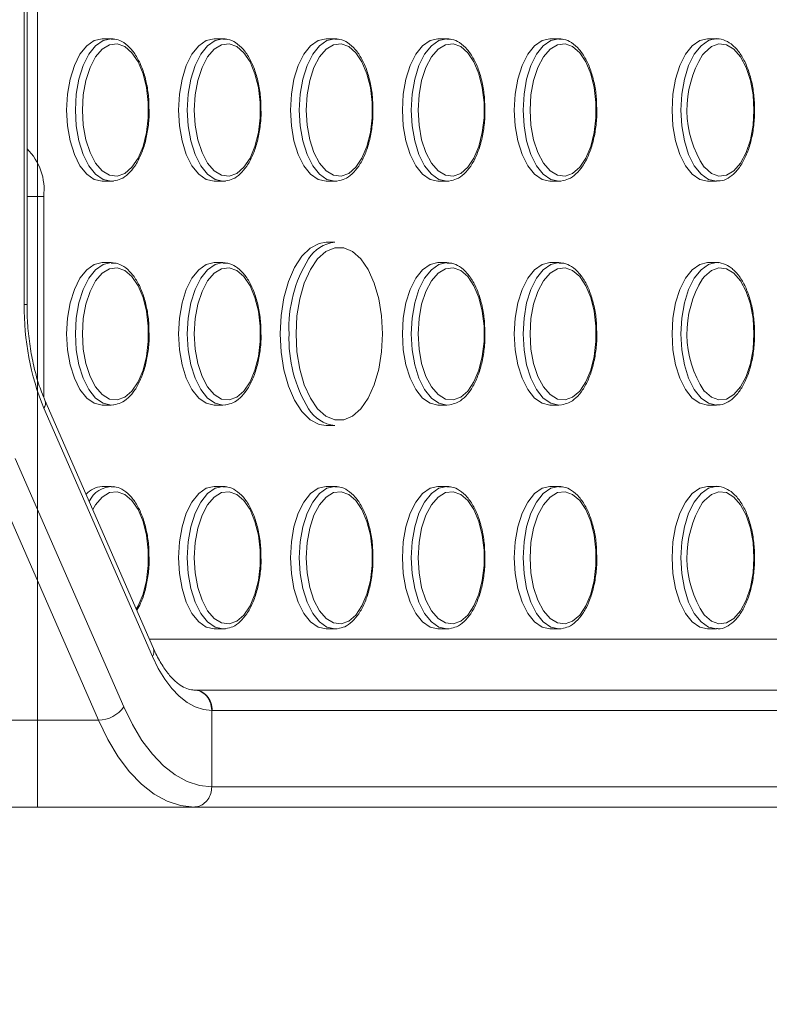
# Model space of a CAD drawing. Units: millimetres. Extents: x -16 to 437, y 0 to 724.
# Drawn here: x 73 to 80, y 51 to 61 of the extents above; entities that cross this region are included whole.
import ezdxf

# ---------------------------------------------------------------- set-up
doc = ezdxf.new("R2010")
doc.units = ezdxf.units.MM
doc.linetypes.add('CENTERX2', pattern=[20.32, 12.7, -2.54, 2.54, -2.54])
doc.layers.add('标注层', color=7, linetype='Continuous')
doc.styles.add('SLDTEXTSTYLE0', font='TXT', dxfattribs={"width": 0.75})
doc.dimstyles.new('SLDDIMSTYLE2', dxfattribs={"dimtxt": 3.5, "dimasz": 3.302, "dimexe": 0, "dimexo": 0.0625, "dimgap": 0.875, "dimtad": 2, "dimdec": 0, "dimlfac": 10, "dimrnd": 1e-09, "dimzin": 12, "dimdsep": 46, "dimtxsty": 'SLDTEXTSTYLE0', "dimsah": 1, "dimcen": 0.09, "dimadec": 0, "dimazin": 3, "dimtfac": 1, "dimtdec": 0, "dimtofl": 0, "dimtmove": 0, "dimatfit": 3, "dimfxl": 1, "dimfrac": 2, "dimtolj": 1, "dimtzin": 12, "dimarcsym": 0})

# ---------------------------------------------------------------- blocks, each defined once
blk = doc.blocks.new('_D_13')
at = {"layer": '标注层', "transparency": 16777216}
for p, q in [((219.4569, 74.1202), (219.4569, 18.4241)), ((66.0687, 54.6872), (66.0687, 18.4241)), ((219.4569, 19.4241), (66.0687, 19.4241))]:
    blk.add_line(p, q, dxfattribs=at)
for points in [[(66.0687, 19.4241), (69.3707, 18.9161), (69.3707, 19.9321)], [(219.4569, 19.4241), (216.1549, 19.9321), (216.1549, 18.9161)]]:
    blk.add_solid(points, dxfattribs=at)
at = {"layer": '标注层', "transparency": 16777216, "insert": (130.5676, 23.9358, 0.01), "char_height": 3.5, "attachment_point": 1, "style": 'SLDTEXTSTYLE0'}
blk.add_mtext('1534', dxfattribs=at)

msp = doc.modelspace()

# ---------------------------------------------------------------- linework, layer by layer
at = {"color": 7, "linetype": 'Continuous', "lineweight": 15}
for p, q in [((72.596247, 58.05472), (72.596247, 64.176044)), ((72.623039, 58.05472), (72.623039, 64.176044)), ((73.44817, 60.665383), (73.361565, 60.665383)), ((74.548168, 60.665383), (74.461568, 60.665383)), ((75.648166, 60.665383), (75.561566, 60.665383)), ((76.748169, 60.665383), (76.661564, 60.665383)), ((77.848167, 60.665383), (77.761567, 60.665383)), ((79.398168, 60.665383), (79.311568, 60.665383)), ((79.374278, 60.66375), (79.398168, 60.665383)), ((73.361565, 59.265381), (73.44817, 59.265381)), ((73.47206, 59.267014), (73.44817, 59.265381)), ((74.461568, 59.265381), (74.548168, 59.265381)), ((74.572063, 59.267014), (74.548168, 59.265381)), ((75.561566, 59.265381), (75.648166, 59.265381)), ((75.672061, 59.267014), (75.648166, 59.265381)), ((76.661564, 59.265381), (76.748169, 59.265381)), ((76.772059, 59.267014), (76.748169, 59.265381)), ((77.761567, 59.265381), (77.848167, 59.265381)), ((77.872063, 59.267014), (77.848167, 59.265381)), ((79.311568, 59.265381), (79.398168, 59.265381)), ((72.786564, 57.142467), (72.786564, 59.115382)), ((75.648166, 58.665382), (75.561566, 58.665382)), ((73.44817, 58.465383), (73.361565, 58.465383)), ((74.548168, 58.465383), (74.461568, 58.465383)), ((76.748169, 58.465383), (76.661564, 58.465383)), ((77.848167, 58.465383), (77.761567, 58.465383)), ((79.398168, 58.465383), (79.311568, 58.465383)), ((79.374278, 58.46375), (79.398168, 58.465383)), ((73.865236, 54.674864), (72.798026, 57.114202)), ((73.85521, 54.5947), (72.787995, 57.034038)), ((73.361565, 57.065381), (73.44817, 57.065381)), ((73.47206, 57.067015), (73.44817, 57.065381)), ((74.461568, 57.065381), (74.548168, 57.065381)), ((74.572063, 57.067015), (74.548168, 57.065381)), ((76.661564, 57.065381), (76.748169, 57.065381)), ((76.772059, 57.067015), (76.748169, 57.065381)), ((77.761567, 57.065381), (77.848167, 57.065381)), ((77.872063, 57.067015), (77.848167, 57.065381)), ((79.311568, 57.065381), (79.398168, 57.065381)), ((75.561566, 56.865382), (75.648166, 56.865382)), ((72.505779, 56.540159), (73.572994, 54.100822)), ((73.324526, 53.969121), (72.257317, 56.408458)), ((73.44817, 56.265383), (73.361565, 56.265383)), ((74.548168, 56.265383), (74.461568, 56.265383)), ((75.648166, 56.265383), (75.561566, 56.265383)), ((76.748169, 56.265383), (76.661564, 56.265383)), ((77.848167, 56.265383), (77.761567, 56.265383)), ((79.398168, 56.265383), (79.311568, 56.265383)), ((79.374278, 56.26375), (79.398168, 56.265383)), ((74.461568, 54.865381), (74.548168, 54.865381)), ((74.572063, 54.867015), (74.548168, 54.865381)), ((75.561566, 54.865381), (75.648166, 54.865381)), ((75.672061, 54.867015), (75.648166, 54.865381)), ((76.661564, 54.865381), (76.748169, 54.865381)), ((76.772059, 54.867015), (76.748169, 54.865381)), ((77.761567, 54.865381), (77.848167, 54.865381)), ((77.872063, 54.867015), (77.848167, 54.865381)), ((79.311568, 54.865381), (79.398168, 54.865381)), ((74.264956, 54.265382), (86.790413, 54.265382)), ((74.438454, 54.065404), (74.438454, 53.315382)), ((86.969144, 54.065383), (74.443687, 54.065383)), ((74.438454, 53.315382), (86.969144, 53.315382)), ((74.264956, 53.115382), (71.493966, 53.115382)), ((74.264956, 53.115382), (74.264754, 53.115382)), ((86.790413, 53.115382), (74.264956, 53.115382))]:
    msp.add_line(p, q, dxfattribs=at)
at = {"color": 8, "linetype": 'Continuous', "lineweight": 15}
for p, q in [((79.398168, 60.665383), (79.42049, 60.663957)), ((72.623039, 59.115382), (72.786564, 59.115382)), ((79.398168, 58.465383), (79.42049, 58.463957)), ((72.596247, 58.05472), (72.623039, 58.05472)), ((79.398168, 56.265383), (79.42049, 56.263957)), ((73.825634, 54.765383), (86.319018, 54.765383)), ((73.324526, 53.969121), (70.779509, 53.969121))]:
    msp.add_line(p, q, dxfattribs=at)
at = {"color": 7, "linetype": 'Continuous', "lineweight": 15, "flags": 128}
for points in [[(73.361565, 60.665383), (73.283685, 60.647832), (73.209704, 60.596061), (73.143346, 60.512664), (73.087926, 60.401824), (73.046226, 60.269101), (73.02034, 60.121146), (73.011566, 59.965383)], [(73.166467, 59.965383), (73.175228, 59.815482), (73.201037, 59.673663), (73.242504, 59.547571), (73.297394, 59.444002), (73.362745, 59.368542), (73.435033, 59.325257), (73.510368, 59.316482), (73.584683, 59.342689), (73.653967, 59.402466), (73.714496, 59.49259), (73.763002, 59.608202), (73.796869, 59.743069), (73.814274, 59.889922), (73.814274, 60.040842), (73.796869, 60.187695), (73.763002, 60.322564), (73.714496, 60.438174), (73.653967, 60.528298), (73.584683, 60.588075), (73.510368, 60.614282), (73.435033, 60.605507), (73.362745, 60.562222), (73.297394, 60.486762), (73.242504, 60.383193), (73.201037, 60.257101), (73.175228, 60.115282), (73.166467, 59.965383)], [(74.461568, 60.665383), (74.383683, 60.647832), (74.309708, 60.596061), (74.243344, 60.512664), (74.187923, 60.401824), (74.146224, 60.269101), (74.120344, 60.121146), (74.111564, 59.965383)], [(74.26647, 59.965383), (74.275232, 59.815482), (74.301041, 59.673663), (74.342508, 59.547571), (74.397392, 59.444002), (74.462742, 59.368542), (74.535031, 59.325257), (74.610365, 59.316482), (74.68468, 59.342689), (74.753971, 59.402466), (74.814499, 59.49259), (74.863006, 59.608202), (74.896867, 59.743069), (74.914271, 59.889922), (74.914271, 60.040842), (74.896867, 60.187695), (74.863006, 60.322564), (74.814499, 60.438174), (74.753971, 60.528298), (74.68468, 60.588075), (74.610365, 60.614282), (74.535031, 60.605507), (74.462742, 60.562222), (74.397392, 60.486762), (74.342508, 60.383193), (74.301041, 60.257101), (74.275232, 60.115282), (74.26647, 59.965383)], [(75.561566, 60.665383), (75.483681, 60.647832), (75.409705, 60.596061), (75.343341, 60.512664), (75.287927, 60.401824), (75.246228, 60.269101), (75.220341, 60.121146), (75.211568, 59.965383)], [(75.366468, 59.965383), (75.37523, 59.815482), (75.401039, 59.673663), (75.442506, 59.547571), (75.497396, 59.444002), (75.562746, 59.368542), (75.635035, 59.325257), (75.710369, 59.316482), (75.784678, 59.342689), (75.853969, 59.402466), (75.914497, 59.49259), (75.963003, 59.608202), (75.996871, 59.743069), (76.014269, 59.889922), (76.014269, 60.040842), (75.996871, 60.187695), (75.963003, 60.322564), (75.914497, 60.438174), (75.853969, 60.528298), (75.784678, 60.588075), (75.710369, 60.614282), (75.635035, 60.605507), (75.562746, 60.562222), (75.497396, 60.486762), (75.442506, 60.383193), (75.401039, 60.257101), (75.37523, 60.115282), (75.366468, 59.965383)], [(76.661564, 60.665383), (76.583684, 60.647832), (76.509709, 60.596061), (76.443345, 60.512664), (76.387925, 60.401824), (76.346225, 60.269101), (76.320339, 60.121146), (76.311565, 59.965383)], [(76.466472, 59.965383), (76.475228, 59.815482), (76.501037, 59.673663), (76.542503, 59.547571), (76.597393, 59.444002), (76.662744, 59.368542), (76.735032, 59.325257), (76.810367, 59.316482), (76.884682, 59.342689), (76.953972, 59.402466), (77.014501, 59.49259), (77.063001, 59.608202), (77.096868, 59.743069), (77.114273, 59.889922), (77.114273, 60.040842), (77.096868, 60.187695), (77.063001, 60.322564), (77.014501, 60.438174), (76.953972, 60.528298), (76.884682, 60.588075), (76.810367, 60.614282), (76.735032, 60.605507), (76.662744, 60.562222), (76.597393, 60.486762), (76.542503, 60.383193), (76.501037, 60.257101), (76.475228, 60.115282), (76.466472, 59.965383)], [(77.761567, 60.665383), (77.683682, 60.647832), (77.609707, 60.596061), (77.543343, 60.512664), (77.487923, 60.401824), (77.446229, 60.269101), (77.420343, 60.121146), (77.411563, 59.965383)], [(77.56647, 59.965383), (77.575231, 59.815482), (77.60104, 59.673663), (77.642507, 59.547571), (77.697391, 59.444002), (77.762742, 59.368542), (77.835036, 59.325257), (77.910365, 59.316482), (77.98468, 59.342689), (78.05397, 59.402466), (78.114498, 59.49259), (78.163005, 59.608202), (78.196872, 59.743069), (78.214271, 59.889922), (78.214271, 60.040842), (78.196872, 60.187695), (78.163005, 60.322564), (78.114498, 60.438174), (78.05397, 60.528298), (77.98468, 60.588075), (77.910365, 60.614282), (77.835036, 60.605507), (77.762742, 60.562222), (77.697391, 60.486762), (77.642507, 60.383193), (77.60104, 60.257101), (77.575231, 60.115282), (77.56647, 59.965383)], [(79.311568, 60.665383), (79.233683, 60.647832), (79.159708, 60.596061), (79.093344, 60.512664), (79.037923, 60.401824), (78.996224, 60.269101), (78.970344, 60.121146), (78.961564, 59.965383)], [(73.011566, 59.965383), (73.02034, 59.809618), (73.046226, 59.661663), (73.087926, 59.52894), (73.143346, 59.4181), (73.209704, 59.334705), (73.283685, 59.282932), (73.361565, 59.265381)], [(74.111564, 59.965383), (74.120344, 59.809618), (74.146224, 59.661663), (74.187923, 59.52894), (74.243344, 59.4181), (74.309708, 59.334705), (74.383683, 59.282932), (74.461568, 59.265381)], [(75.211568, 59.965383), (75.220341, 59.809618), (75.246228, 59.661663), (75.287927, 59.52894), (75.343341, 59.4181), (75.409705, 59.334705), (75.483681, 59.282932), (75.561566, 59.265381)], [(76.311565, 59.965383), (76.320339, 59.809618), (76.346225, 59.661663), (76.387925, 59.52894), (76.443345, 59.4181), (76.509709, 59.334705), (76.583684, 59.282932), (76.661564, 59.265381)], [(77.411563, 59.965383), (77.420343, 59.809618), (77.446229, 59.661663), (77.487923, 59.52894), (77.543343, 59.4181), (77.609707, 59.334705), (77.683682, 59.282932), (77.761567, 59.265381)], [(78.961564, 59.965383), (78.970344, 59.809618), (78.996224, 59.661663), (79.037923, 59.52894), (79.093344, 59.4181), (79.159708, 59.334705), (79.233683, 59.282932), (79.311568, 59.265381)], [(75.561566, 58.665382), (75.493426, 58.655003), (75.405277, 58.609359), (75.323529, 58.529163), (75.251532, 58.417696), (75.19222, 58.279523), (75.148035, 58.120302), (75.120778, 57.946551), (75.111563, 57.765383)], [(75.266469, 57.765383), (75.275756, 57.588656), (75.30321, 57.419656), (75.347639, 57.265765), (75.407089, 57.133709), (75.478972, 57.029261), (75.560135, 56.956984), (75.647045, 56.920038), (75.735892, 56.920038), (75.822801, 56.956984), (75.903971, 57.029261), (75.975848, 57.133709), (76.035304, 57.265765), (76.079727, 57.419656), (76.107181, 57.588656), (76.116467, 57.765383), (76.107181, 57.942108), (76.079727, 58.111108), (76.035304, 58.264999), (75.975848, 58.397055), (75.903971, 58.501503), (75.822801, 58.57378), (75.735892, 58.610726), (75.647045, 58.610726), (75.560135, 58.57378), (75.478972, 58.501503), (75.407089, 58.397055), (75.347639, 58.264999), (75.30321, 58.111108), (75.275756, 57.942108), (75.266469, 57.765383)], [(73.361565, 58.465383), (73.283685, 58.447832), (73.209704, 58.396061), (73.143346, 58.312664), (73.087926, 58.201824), (73.046226, 58.069101), (73.02034, 57.921146), (73.011566, 57.765383)], [(74.461568, 58.465383), (74.383683, 58.447832), (74.309708, 58.396061), (74.243344, 58.312664), (74.187923, 58.201824), (74.146224, 58.069101), (74.120344, 57.921146), (74.111564, 57.765383)], [(76.661564, 58.465383), (76.583684, 58.447832), (76.509709, 58.396061), (76.443345, 58.312664), (76.387925, 58.201824), (76.346225, 58.069101), (76.320339, 57.921146), (76.311565, 57.765383)], [(77.761567, 58.465383), (77.683682, 58.447832), (77.609707, 58.396061), (77.543343, 58.312664), (77.487923, 58.201824), (77.446229, 58.069101), (77.420343, 57.921146), (77.411563, 57.765383)], [(79.311568, 58.465383), (79.233683, 58.447832), (79.159708, 58.396061), (79.093344, 58.312664), (79.037923, 58.201824), (78.996224, 58.069101), (78.970344, 57.921146), (78.961564, 57.765383)], [(73.166467, 57.765383), (73.175228, 57.615482), (73.201037, 57.473663), (73.242504, 57.347571), (73.297394, 57.244002), (73.362745, 57.168542), (73.435033, 57.125257), (73.510368, 57.116482), (73.584683, 57.142689), (73.653967, 57.202466), (73.714496, 57.29259), (73.763002, 57.408202), (73.796869, 57.543069), (73.814274, 57.689922), (73.814274, 57.840842), (73.796869, 57.987695), (73.763002, 58.122564), (73.714496, 58.238174), (73.653967, 58.328298), (73.584683, 58.388075), (73.510368, 58.414282), (73.435033, 58.405507), (73.362745, 58.362222), (73.297394, 58.286762), (73.242504, 58.183193), (73.201037, 58.057101), (73.175228, 57.915282), (73.166467, 57.765383)], [(74.26647, 57.765383), (74.275232, 57.615482), (74.301041, 57.473663), (74.342508, 57.347571), (74.397392, 57.244002), (74.462742, 57.168542), (74.535031, 57.125257), (74.610365, 57.116482), (74.68468, 57.142689), (74.753971, 57.202466), (74.814499, 57.29259), (74.863006, 57.408202), (74.896867, 57.543069), (74.914271, 57.689922), (74.914271, 57.840842), (74.896867, 57.987695), (74.863006, 58.122564), (74.814499, 58.238174), (74.753971, 58.328298), (74.68468, 58.388075), (74.610365, 58.414282), (74.535031, 58.405507), (74.462742, 58.362222), (74.397392, 58.286762), (74.342508, 58.183193), (74.301041, 58.057101), (74.275232, 57.915282), (74.26647, 57.765383)], [(76.466472, 57.765383), (76.475228, 57.615482), (76.501037, 57.473663), (76.542503, 57.347571), (76.597393, 57.244002), (76.662744, 57.168542), (76.735032, 57.125257), (76.810367, 57.116482), (76.884682, 57.142689), (76.953972, 57.202466), (77.014501, 57.29259), (77.063001, 57.408202), (77.096868, 57.543069), (77.114273, 57.689922), (77.114273, 57.840842), (77.096868, 57.987695), (77.063001, 58.122564), (77.014501, 58.238174), (76.953972, 58.328298), (76.884682, 58.388075), (76.810367, 58.414282), (76.735032, 58.405507), (76.662744, 58.362222), (76.597393, 58.286762), (76.542503, 58.183193), (76.501037, 58.057101), (76.475228, 57.915282), (76.466472, 57.765383)], [(77.56647, 57.765383), (77.575231, 57.615482), (77.60104, 57.473663), (77.642507, 57.347571), (77.697391, 57.244002), (77.762742, 57.168542), (77.835036, 57.125257), (77.910365, 57.116482), (77.98468, 57.142689), (78.05397, 57.202466), (78.114498, 57.29259), (78.163005, 57.408202), (78.196872, 57.543069), (78.214271, 57.689922), (78.214271, 57.840842), (78.196872, 57.987695), (78.163005, 58.122564), (78.114498, 58.238174), (78.05397, 58.328298), (77.98468, 58.388075), (77.910365, 58.414282), (77.835036, 58.405507), (77.762742, 58.362222), (77.697391, 58.286762), (77.642507, 58.183193), (77.60104, 58.057101), (77.575231, 57.915282), (77.56647, 57.765383)], [(73.011566, 57.765383), (73.02034, 57.609618), (73.046226, 57.461663), (73.087926, 57.32894), (73.143346, 57.2181), (73.209704, 57.134705), (73.283685, 57.082932), (73.361565, 57.065381)], [(74.111564, 57.765383), (74.120344, 57.609618), (74.146224, 57.461663), (74.187923, 57.32894), (74.243344, 57.2181), (74.309708, 57.134705), (74.383683, 57.082932), (74.461568, 57.065381)], [(75.111563, 57.765383), (75.120778, 57.584213), (75.148035, 57.410462), (75.19222, 57.251241), (75.251532, 57.113068), (75.323529, 57.001603), (75.405277, 56.921405), (75.493426, 56.875761), (75.561566, 56.865382)], [(76.311565, 57.765383), (76.320339, 57.609618), (76.346225, 57.461663), (76.387925, 57.32894), (76.443345, 57.2181), (76.509709, 57.134705), (76.583684, 57.082932), (76.661564, 57.065381)], [(77.411563, 57.765383), (77.420343, 57.609618), (77.446229, 57.461663), (77.487923, 57.32894), (77.543343, 57.2181), (77.609707, 57.134705), (77.683682, 57.082932), (77.761567, 57.065381)], [(78.961564, 57.765383), (78.970344, 57.609618), (78.996224, 57.461663), (79.037923, 57.32894), (79.093344, 57.2181), (79.159708, 57.134705), (79.233683, 57.082932), (79.311568, 57.065381)], [(74.461568, 56.265383), (74.383683, 56.247832), (74.309708, 56.196061), (74.243344, 56.112664), (74.187923, 56.001824), (74.146224, 55.869101), (74.120344, 55.721146), (74.111564, 55.565383)], [(75.561566, 56.265383), (75.483681, 56.247832), (75.409705, 56.196061), (75.343341, 56.112664), (75.287927, 56.001824), (75.246228, 55.869101), (75.220341, 55.721146), (75.211568, 55.565383)], [(76.661564, 56.265383), (76.583684, 56.247832), (76.509709, 56.196061), (76.443345, 56.112664), (76.387925, 56.001824), (76.346225, 55.869101), (76.320339, 55.721146), (76.311565, 55.565383)], [(77.761567, 56.265383), (77.683682, 56.247832), (77.609707, 56.196061), (77.543343, 56.112664), (77.487923, 56.001824), (77.446229, 55.869101), (77.420343, 55.721146), (77.411563, 55.565383)], [(79.311568, 56.265383), (79.233683, 56.247832), (79.159708, 56.196061), (79.093344, 56.112664), (79.037923, 56.001824), (78.996224, 55.869101), (78.970344, 55.721146), (78.961564, 55.565383)], [(74.26647, 55.565383), (74.275232, 55.415482), (74.301041, 55.273663), (74.342508, 55.147571), (74.397392, 55.044002), (74.462742, 54.968542), (74.535031, 54.925257), (74.610365, 54.916482), (74.68468, 54.942689), (74.753971, 55.002466), (74.814499, 55.09259), (74.863006, 55.208202), (74.896867, 55.343069), (74.914271, 55.489922), (74.914271, 55.640842), (74.896867, 55.787695), (74.863006, 55.922564), (74.814499, 56.038174), (74.753971, 56.128298), (74.68468, 56.188075), (74.610365, 56.214282), (74.535031, 56.205507), (74.462742, 56.162222), (74.397392, 56.086762), (74.342508, 55.983193), (74.301041, 55.857101), (74.275232, 55.715282), (74.26647, 55.565383)], [(75.366468, 55.565383), (75.37523, 55.415482), (75.401039, 55.273663), (75.442506, 55.147571), (75.497396, 55.044002), (75.562746, 54.968542), (75.635035, 54.925257), (75.710369, 54.916482), (75.784678, 54.942689), (75.853969, 55.002466), (75.914497, 55.09259), (75.963003, 55.208202), (75.996871, 55.343069), (76.014269, 55.489922), (76.014269, 55.640842), (75.996871, 55.787695), (75.963003, 55.922564), (75.914497, 56.038174), (75.853969, 56.128298), (75.784678, 56.188075), (75.710369, 56.214282), (75.635035, 56.205507), (75.562746, 56.162222), (75.497396, 56.086762), (75.442506, 55.983193), (75.401039, 55.857101), (75.37523, 55.715282), (75.366468, 55.565383)], [(76.466472, 55.565383), (76.475228, 55.415482), (76.501037, 55.273663), (76.542503, 55.147571), (76.597393, 55.044002), (76.662744, 54.968542), (76.735032, 54.925257), (76.810367, 54.916482), (76.884682, 54.942689), (76.953972, 55.002466), (77.014501, 55.09259), (77.063001, 55.208202), (77.096868, 55.343069), (77.114273, 55.489922), (77.114273, 55.640842), (77.096868, 55.787695), (77.063001, 55.922564), (77.014501, 56.038174), (76.953972, 56.128298), (76.884682, 56.188075), (76.810367, 56.214282), (76.735032, 56.205507), (76.662744, 56.162222), (76.597393, 56.086762), (76.542503, 55.983193), (76.501037, 55.857101), (76.475228, 55.715282), (76.466472, 55.565383)], [(77.56647, 55.565383), (77.575231, 55.415482), (77.60104, 55.273663), (77.642507, 55.147571), (77.697391, 55.044002), (77.762742, 54.968542), (77.835036, 54.925257), (77.910365, 54.916482), (77.98468, 54.942689), (78.05397, 55.002466), (78.114498, 55.09259), (78.163005, 55.208202), (78.196872, 55.343069), (78.214271, 55.489922), (78.214271, 55.640842), (78.196872, 55.787695), (78.163005, 55.922564), (78.114498, 56.038174), (78.05397, 56.128298), (77.98468, 56.188075), (77.910365, 56.214282), (77.835036, 56.205507), (77.762742, 56.162222), (77.697391, 56.086762), (77.642507, 55.983193), (77.60104, 55.857101), (77.575231, 55.715282), (77.56647, 55.565383)], [(74.111564, 55.565383), (74.120344, 55.409618), (74.146224, 55.261663), (74.187923, 55.12894), (74.243344, 55.0181), (74.309708, 54.934705), (74.383683, 54.882932), (74.461568, 54.865381)], [(75.211568, 55.565383), (75.220341, 55.409618), (75.246228, 55.261663), (75.287927, 55.12894), (75.343341, 55.0181), (75.409705, 54.934705), (75.483681, 54.882932), (75.561566, 54.865381)], [(76.311565, 55.565383), (76.320339, 55.409618), (76.346225, 55.261663), (76.387925, 55.12894), (76.443345, 55.0181), (76.509709, 54.934705), (76.583684, 54.882932), (76.661564, 54.865381)], [(77.411563, 55.565383), (77.420343, 55.409618), (77.446229, 55.261663), (77.487923, 55.12894), (77.543343, 55.0181), (77.609707, 54.934705), (77.683682, 54.882932), (77.761567, 54.865381)], [(78.961564, 55.565383), (78.970344, 55.409618), (78.996224, 55.261663), (79.037923, 55.12894), (79.093344, 55.0181), (79.159708, 54.934705), (79.233683, 54.882932), (79.311568, 54.865381)], [(74.438454, 54.065383), (74.356074, 54.074164), (74.27463, 54.100408), (74.19504, 54.143818), (74.11821, 54.203901), (74.045009, 54.279977), (73.976267, 54.371186), (73.912758, 54.476491), (73.85521, 54.5947)], [(73.572994, 54.100822), (73.65839, 53.925413), (73.752625, 53.769155), (73.854632, 53.633814), (73.963256, 53.520927), (74.077261, 53.43177), (74.195362, 53.367356), (74.316216, 53.328413), (74.438454, 53.315382)], [(74.264754, 53.115382), (74.131949, 53.129637), (74.000651, 53.172033), (73.872352, 53.242086), (73.7485, 53.339005), (73.630501, 53.461693), (73.519684, 53.608762), (73.417307, 53.778544), (73.324526, 53.969121)]]:
    msp.add_lwpolyline(points, dxfattribs=at)
at = {"color": 8, "linetype": 'Continuous', "lineweight": 15, "flags": 128}
for points in [[(73.098166, 59.965383), (73.106945, 60.121146), (73.132832, 60.269101), (73.174525, 60.401824), (73.229946, 60.512664), (73.296309, 60.596061), (73.370285, 60.647832), (73.44817, 60.665383), (73.46902, 60.664138)], [(74.198169, 59.965383), (74.206943, 60.121146), (74.232829, 60.269101), (74.274529, 60.401824), (74.329949, 60.512664), (74.396307, 60.596061), (74.470288, 60.647832), (74.548168, 60.665383), (74.569023, 60.664138)], [(75.298167, 59.965383), (75.306941, 60.121146), (75.332827, 60.269101), (75.374527, 60.401824), (75.429947, 60.512664), (75.496311, 60.596061), (75.570286, 60.647832), (75.648166, 60.665383), (75.669021, 60.664138)], [(76.398171, 59.965383), (76.406945, 60.121146), (76.432831, 60.269101), (76.474524, 60.401824), (76.529945, 60.512664), (76.596309, 60.596061), (76.670284, 60.647832), (76.748169, 60.665383), (76.769025, 60.664138)], [(77.498169, 59.965383), (77.506942, 60.121146), (77.532829, 60.269101), (77.574528, 60.401824), (77.629948, 60.512664), (77.696306, 60.596061), (77.770288, 60.647832), (77.848167, 60.665383), (77.869023, 60.664138)], [(79.398257, 59.265383), (79.398168, 59.265381), (79.320289, 59.282932), (79.246307, 59.334705), (79.179949, 59.4181), (79.124529, 59.52894), (79.08283, 59.661663), (79.056943, 59.809618), (79.048169, 59.965383), (79.056943, 60.121146), (79.08283, 60.269101), (79.124529, 60.401824), (79.179949, 60.512664), (79.246307, 60.596061), (79.320289, 60.647832), (79.374278, 60.66375)], [(79.766471, 59.965383), (79.757709, 60.115282), (79.7319, 60.257101), (79.690433, 60.383193), (79.635543, 60.486762), (79.570193, 60.562222), (79.497904, 60.605507), (79.42257, 60.614282), (79.348261, 60.588075), (79.278971, 60.528298), (79.262246, 60.507614)], [(73.44817, 59.265381), (73.370285, 59.282932), (73.296309, 59.334705), (73.229946, 59.4181), (73.174525, 59.52894), (73.132832, 59.661663), (73.106945, 59.809618), (73.098166, 59.965383)], [(74.548168, 59.265381), (74.470288, 59.282932), (74.396307, 59.334705), (74.329949, 59.4181), (74.274529, 59.52894), (74.232829, 59.661663), (74.206943, 59.809618), (74.198169, 59.965383)], [(75.648166, 59.265381), (75.570286, 59.282932), (75.496311, 59.334705), (75.429947, 59.4181), (75.374527, 59.52894), (75.332827, 59.661663), (75.306941, 59.809618), (75.298167, 59.965383)], [(76.748169, 59.265381), (76.670284, 59.282932), (76.596309, 59.334705), (76.529945, 59.4181), (76.474524, 59.52894), (76.432831, 59.661663), (76.406945, 59.809618), (76.398171, 59.965383)], [(77.848167, 59.265381), (77.770288, 59.282932), (77.696306, 59.334705), (77.629948, 59.4181), (77.574528, 59.52894), (77.532829, 59.661663), (77.506942, 59.809618), (77.498169, 59.965383)], [(79.277629, 59.404023), (79.278971, 59.402466), (79.348261, 59.342689), (79.42257, 59.316482), (79.497904, 59.325257), (79.570193, 59.368542), (79.635543, 59.444002), (79.690433, 59.547571), (79.7319, 59.673663), (79.757709, 59.815482), (79.766471, 59.965383)], [(73.098166, 57.765383), (73.106945, 57.921146), (73.132832, 58.069101), (73.174525, 58.201824), (73.229946, 58.312664), (73.296309, 58.396061), (73.370285, 58.447832), (73.44817, 58.465383), (73.46902, 58.464138)], [(74.198169, 57.765383), (74.206943, 57.921146), (74.232829, 58.069101), (74.274529, 58.201824), (74.329949, 58.312664), (74.396307, 58.396061), (74.470288, 58.447832), (74.548168, 58.465383), (74.569023, 58.464138)], [(76.398171, 57.765383), (76.406945, 57.921146), (76.432831, 58.069101), (76.474524, 58.201824), (76.529945, 58.312664), (76.596309, 58.396061), (76.670284, 58.447832), (76.748169, 58.465383), (76.769025, 58.464138)], [(77.498169, 57.765383), (77.506942, 57.921146), (77.532829, 58.069101), (77.574528, 58.201824), (77.629948, 58.312664), (77.696306, 58.396061), (77.770288, 58.447832), (77.848167, 58.465383), (77.869023, 58.464138)], [(79.398257, 57.065381), (79.398168, 57.065381), (79.320289, 57.082932), (79.246307, 57.134705), (79.179949, 57.2181), (79.124529, 57.32894), (79.08283, 57.461663), (79.056943, 57.609618), (79.048169, 57.765383), (79.056943, 57.921146), (79.08283, 58.069101), (79.124529, 58.201824), (79.179949, 58.312664), (79.246307, 58.396061), (79.320289, 58.447832), (79.374278, 58.46375)], [(79.766471, 57.765383), (79.757709, 57.915282), (79.7319, 58.057101), (79.690433, 58.183193), (79.635543, 58.286762), (79.570193, 58.362222), (79.497904, 58.405507), (79.42257, 58.414282), (79.348261, 58.388075), (79.278971, 58.328298), (79.262246, 58.307614)], [(73.44817, 57.065381), (73.370285, 57.082932), (73.296309, 57.134705), (73.229946, 57.2181), (73.174525, 57.32894), (73.132832, 57.461663), (73.106945, 57.609618), (73.098166, 57.765383)], [(74.548168, 57.065381), (74.470288, 57.082932), (74.396307, 57.134705), (74.329949, 57.2181), (74.274529, 57.32894), (74.232829, 57.461663), (74.206943, 57.609618), (74.198169, 57.765383)], [(76.748169, 57.065381), (76.670284, 57.082932), (76.596309, 57.134705), (76.529945, 57.2181), (76.474524, 57.32894), (76.432831, 57.461663), (76.406945, 57.609618), (76.398171, 57.765383)], [(77.848167, 57.065381), (77.770288, 57.082932), (77.696306, 57.134705), (77.629948, 57.2181), (77.574528, 57.32894), (77.532829, 57.461663), (77.506942, 57.609618), (77.498169, 57.765383)], [(79.277629, 57.204023), (79.278971, 57.202466), (79.348261, 57.142689), (79.42257, 57.116482), (79.497904, 57.125257), (79.570193, 57.168542), (79.635543, 57.244002), (79.690433, 57.347571), (79.7319, 57.473663), (79.757709, 57.615482), (79.766471, 57.765383)], [(74.198169, 55.565383), (74.206943, 55.721146), (74.232829, 55.869101), (74.274529, 56.001824), (74.329949, 56.112664), (74.396307, 56.196061), (74.470288, 56.247832), (74.548168, 56.265383), (74.569023, 56.264138)], [(75.298167, 55.565383), (75.306941, 55.721146), (75.332827, 55.869101), (75.374527, 56.001824), (75.429947, 56.112664), (75.496311, 56.196061), (75.570286, 56.247832), (75.648166, 56.265383), (75.669021, 56.264138)], [(76.398171, 55.565383), (76.406945, 55.721146), (76.432831, 55.869101), (76.474524, 56.001824), (76.529945, 56.112664), (76.596309, 56.196061), (76.670284, 56.247832), (76.748169, 56.265383), (76.769025, 56.264138)], [(77.498169, 55.565383), (77.506942, 55.721146), (77.532829, 55.869101), (77.574528, 56.001824), (77.629948, 56.112664), (77.696306, 56.196061), (77.770288, 56.247832), (77.848167, 56.265383), (77.869023, 56.264138)], [(79.398257, 54.865381), (79.398168, 54.865381), (79.320289, 54.882932), (79.246307, 54.934705), (79.179949, 55.0181), (79.124529, 55.12894), (79.08283, 55.261663), (79.056943, 55.409618), (79.048169, 55.565383), (79.056943, 55.721146), (79.08283, 55.869101), (79.124529, 56.001824), (79.179949, 56.112664), (79.246307, 56.196061), (79.320289, 56.247832), (79.374278, 56.26375)], [(73.69637, 55.06084), (73.714496, 55.09259), (73.763002, 55.208202), (73.796869, 55.343069), (73.814274, 55.489922), (73.814274, 55.640842), (73.796869, 55.787695), (73.763002, 55.922564), (73.714496, 56.038174), (73.653967, 56.128298), (73.584683, 56.188075), (73.510368, 56.214282), (73.435033, 56.205507), (73.362745, 56.162222), (73.297394, 56.086762), (73.268629, 56.03853)], [(79.766471, 55.565383), (79.757709, 55.715282), (79.7319, 55.857101), (79.690433, 55.983193), (79.635543, 56.086762), (79.570193, 56.162222), (79.497904, 56.205507), (79.42257, 56.214282), (79.348261, 56.188075), (79.278971, 56.128298), (79.262246, 56.107614)], [(74.548168, 54.865381), (74.470288, 54.882932), (74.396307, 54.934705), (74.329949, 55.0181), (74.274529, 55.12894), (74.232829, 55.261663), (74.206943, 55.409618), (74.198169, 55.565383)], [(75.648166, 54.865381), (75.570286, 54.882932), (75.496311, 54.934705), (75.429947, 55.0181), (75.374527, 55.12894), (75.332827, 55.261663), (75.306941, 55.409618), (75.298167, 55.565383)], [(76.748169, 54.865381), (76.670284, 54.882932), (76.596309, 54.934705), (76.529945, 55.0181), (76.474524, 55.12894), (76.432831, 55.261663), (76.406945, 55.409618), (76.398171, 55.565383)], [(77.848167, 54.865381), (77.770288, 54.882932), (77.696306, 54.934705), (77.629948, 55.0181), (77.574528, 55.12894), (77.532829, 55.261663), (77.506942, 55.409618), (77.498169, 55.565383)], [(79.277629, 55.004023), (79.278971, 55.002466), (79.348261, 54.942689), (79.42257, 54.916482), (79.497904, 54.925257), (79.570193, 54.968542), (79.635543, 55.044002), (79.690433, 55.147571), (79.7319, 55.273663), (79.757709, 55.415482), (79.766471, 55.565383)]]:
    msp.add_lwpolyline(points, dxfattribs=at)
at = {"color": 7, "linetype": 'Continuous', "lineweight": 15}
for centre, radius, start, end in [((80.130842, 59.967819), 1.022662, 148.1408649, 213.4564285), ((72.227667, 59.183636), 0.56305, 353.0373168, 45.3964062), ((75.68356, 58.323262), 0.343946, 95.9065784, 148.5304014), ((80.130842, 57.767819), 1.022662, 148.1408649, 213.4564285), ((75.200037, 58.015523), 2.604085, 179.13755, 202.1419187), ((75.683878, 57.208341), 0.344813, 211.1968651, 264.0552662), ((73.378332, 56.026858), 0.239113, 94.021086, 137.2555433), ((80.130842, 55.567819), 1.022662, 148.1408649, 213.4564285), ((73.321735, 54.274618), 0.30551, 270.5234895, 325.3283468)]:
    msp.add_arc(centre, radius, start, end, dxfattribs=at)
at = {"color": 8, "linetype": 'Continuous', "lineweight": 15}
for centre, radius, start, end in [((76.48162, 57.824882), 1.28483, 148.15346, 182.6542654), ((76.517394, 57.714911), 1.320191, 177.8089961, 211.2650453), ((72.716371, 57.083711), 0.087163, 325.2580378, 20.4092574), ((73.461337, 56.013547), 0.25071, 88.2439876, 155.255415), ((73.783532, 54.644373), 0.087207, 325.2778657, 20.4650233)]:
    msp.add_arc(centre, radius, start, end, dxfattribs=at)
at = {"color": 7, "linetype": 'Continuous', "lineweight": 15}
for centre, major_axis, ratio, start_param in [((74.264955, 55.615382), (0, 1.35), 0.44201354, 3.13783239), ((74.443688, 55.615382), (0, 1.55), 0.44949566, 3.13408063)]:
    msp.add_ellipse(centre, major_axis=major_axis, ratio=ratio, start_param=start_param, end_param=3.14159265, dxfattribs=at)
for points, knots in [([(79.773171, 59.965383), (79.77272, 59.991307), (79.77141, 60.066576), (79.756824, 60.189379), (79.72461, 60.32537), (79.677382, 60.445969), (79.616563, 60.545624), (79.545854, 60.617634), (79.466521, 60.658074), (79.405303, 60.672053), (79.37342, 60.662615), (79.369385, 60.66142)], [0, 0, 0, 0, 0.06921498, 0.2009626, 0.33321878, 0.46619222, 0.60030702, 0.73567474, 0.85460513, 0.98159637, 1, 1, 1, 1]), ([(73.820467, 60.007982), (73.820183, 60.030769), (73.819285, 60.103069), (73.800415, 60.221128), (73.765294, 60.354281), (73.714726, 60.470456), (73.65099, 60.565276), (73.577931, 60.628915), (73.507978, 60.663011), (73.464831, 60.661758), (73.448307, 60.661279)], [0, 0, 0, 0, 0.06611948, 0.20979175, 0.3539102, 0.49890985, 0.64524598, 0.79268152, 0.92060324, 1, 1, 1, 1]), ([(74.920464, 60.007982), (74.920183, 60.030769), (74.919292, 60.103069), (74.900417, 60.221128), (74.8653, 60.354282), (74.814722, 60.470455), (74.750988, 60.565276), (74.677929, 60.628915), (74.607975, 60.66301), (74.564833, 60.661758), (74.548311, 60.661279)], [0, 0, 0, 0, 0.06611944, 0.20979195, 0.35391064, 0.49891248, 0.64524885, 0.79268464, 0.92060658, 1, 1, 1, 1]), ([(76.020468, 60.007982), (76.020185, 60.030769), (76.019286, 60.103069), (76.000417, 60.221125), (75.965296, 60.354286), (75.91472, 60.47045), (75.850994, 60.56528), (75.777924, 60.628913), (75.70798, 60.663011), (75.664833, 60.661759), (75.648309, 60.661279)], [0, 0, 0, 0, 0.06611965, 0.20979359, 0.35391013, 0.49891521, 0.64524546, 0.79268428, 0.92060304, 1, 1, 1, 1]), ([(77.120466, 60.007982), (77.120183, 60.030769), (77.119284, 60.103069), (77.100415, 60.221125), (77.065292, 60.354285), (77.014728, 60.470453), (76.950988, 60.565278), (76.877931, 60.628915), (76.807976, 60.66301), (76.764834, 60.661758), (76.748312, 60.661279)], [0, 0, 0, 0, 0.06611982, 0.20979414, 0.35391104, 0.49891457, 0.64524763, 0.79268393, 0.9206063, 1, 1, 1, 1]), ([(78.22047, 60.007982), (78.220186, 60.030769), (78.219287, 60.103069), (78.200419, 60.221125), (78.165297, 60.354286), (78.114724, 60.470451), (78.050985, 60.56528), (77.97793, 60.628912), (77.907979, 60.663011), (77.864834, 60.661759), (77.84831, 60.661279)], [0, 0, 0, 0, 0.0661197, 0.20979374, 0.35391038, 0.49891557, 0.64524835, 0.79268867, 0.92060298, 1, 1, 1, 1]), ([(73.476953, 59.269344), (73.499943, 59.273919), (73.550058, 59.283892), (73.619937, 59.334968), (73.685656, 59.41202), (73.741513, 59.515737), (73.784924, 59.640629), (73.812593, 59.780196), (73.824988, 59.905418), (73.821639, 59.981388), (73.820467, 60.007982)], [0, 0, 0, 0, 0.10799698, 0.2354185, 0.36897764, 0.50773334, 0.64750707, 0.78666739, 0.92531872, 1, 1, 1, 1]), ([(74.576951, 59.269344), (74.599944, 59.273919), (74.650067, 59.283893), (74.719931, 59.334968), (74.785661, 59.412019), (74.841518, 59.515736), (74.884921, 59.64063), (74.912588, 59.780196), (74.924996, 59.905418), (74.921639, 59.981388), (74.920464, 60.007982)], [0, 0, 0, 0, 0.10799564, 0.23541824, 0.36897971, 0.50773518, 0.64750706, 0.78666714, 0.92531869, 1, 1, 1, 1]), ([(75.676949, 59.269344), (75.699941, 59.273919), (75.750064, 59.283893), (75.819936, 59.334966), (75.885658, 59.412021), (75.941514, 59.515737), (75.984926, 59.640629), (76.012594, 59.780196), (76.02499, 59.905418), (76.021641, 59.981388), (76.020468, 60.007982)], [0, 0, 0, 0, 0.1079956, 0.23542111, 0.36897997, 0.50773539, 0.64750882, 0.78666885, 0.92531913, 1, 1, 1, 1]), ([(76.776952, 59.269344), (76.799943, 59.273919), (76.850061, 59.283894), (76.919935, 59.334966), (76.985655, 59.412021), (77.041512, 59.515737), (77.084924, 59.640629), (77.112592, 59.780196), (77.124987, 59.905418), (77.121638, 59.981388), (77.120466, 60.007982)], [0, 0, 0, 0, 0.10799269, 0.23541861, 0.36897791, 0.50773378, 0.64750767, 0.78666815, 0.92531888, 1, 1, 1, 1]), ([(77.87695, 59.269344), (77.899943, 59.273919), (77.950063, 59.283893), (78.019937, 59.334965), (78.085661, 59.412024), (78.141516, 59.515734), (78.18492, 59.64063), (78.212588, 59.780197), (78.224992, 59.905418), (78.221642, 59.981387), (78.22047, 60.007982)], [0, 0, 0, 0, 0.10799978, 0.23542501, 0.36897965, 0.50773813, 0.64750964, 0.78666849, 0.92531929, 1, 1, 1, 1]), ([(79.398025, 59.269485), (79.409814, 59.268481), (79.448896, 59.265154), (79.513493, 59.293561), (79.585488, 59.349247), (79.649157, 59.433414), (79.702544, 59.542142), (79.74231, 59.671026), (79.768235, 59.814195), (79.771513, 59.914621), (79.773171, 59.965383)], [0, 0, 0, 0, 0.05455327, 0.18084785, 0.30859662, 0.44292482, 0.58149942, 0.72040261, 0.85867116, 1, 1, 1, 1]), ([(73.820467, 57.807982), (73.820183, 57.830769), (73.819285, 57.903069), (73.800415, 58.021128), (73.765294, 58.154281), (73.714726, 58.270456), (73.65099, 58.365276), (73.577931, 58.428915), (73.507978, 58.463011), (73.464831, 58.461758), (73.448307, 58.461279)], [0, 0, 0, 0, 0.06611948, 0.20979175, 0.3539102, 0.49890985, 0.64524598, 0.79268152, 0.92060324, 1, 1, 1, 1]), ([(74.920464, 57.807982), (74.920183, 57.830769), (74.919292, 57.903069), (74.900417, 58.021128), (74.8653, 58.154283), (74.814722, 58.270455), (74.750988, 58.365276), (74.677929, 58.428915), (74.607975, 58.46301), (74.564833, 58.461758), (74.548311, 58.461279)], [0, 0, 0, 0, 0.06611944, 0.20979195, 0.35391064, 0.49891248, 0.64524885, 0.79268464, 0.92060658, 1, 1, 1, 1]), ([(77.120466, 57.807982), (77.120183, 57.830769), (77.119284, 57.903069), (77.100415, 58.021125), (77.065292, 58.154285), (77.014728, 58.270453), (76.950988, 58.365278), (76.877931, 58.428915), (76.807976, 58.46301), (76.764834, 58.461758), (76.748312, 58.461279)], [0, 0, 0, 0, 0.06611982, 0.20979414, 0.35391104, 0.49891457, 0.64524763, 0.79268393, 0.9206063, 1, 1, 1, 1]), ([(78.22047, 57.807982), (78.220186, 57.830769), (78.219287, 57.903069), (78.200419, 58.021125), (78.165297, 58.154286), (78.114724, 58.270451), (78.050985, 58.36528), (77.97793, 58.428912), (77.907979, 58.463011), (77.864834, 58.461759), (77.84831, 58.461279)], [0, 0, 0, 0, 0.0661197, 0.20979374, 0.35391038, 0.49891557, 0.64524835, 0.79268867, 0.92060298, 1, 1, 1, 1]), ([(79.773171, 57.765383), (79.77272, 57.791307), (79.77141, 57.866576), (79.756824, 57.989379), (79.72461, 58.12537), (79.677382, 58.245969), (79.616563, 58.345624), (79.545854, 58.417634), (79.466521, 58.458074), (79.405303, 58.472053), (79.37342, 58.462615), (79.369385, 58.46142)], [0, 0, 0, 0, 0.06921498, 0.2009626, 0.33321878, 0.46619222, 0.60030702, 0.73567474, 0.85460513, 0.98159637, 1, 1, 1, 1]), ([(72.798026, 57.114202), (72.786996, 57.140591), (72.754996, 57.217145), (72.709434, 57.359963), (72.666712, 57.545046), (72.63756, 57.743247), (72.62457, 57.9153), (72.623424, 58.019671), (72.623039, 58.05472)], [0, 0, 0, 0, 0.10349274, 0.3002366, 0.49847403, 0.69808062, 0.89861141, 1, 1, 1, 1]), ([(73.476953, 57.069344), (73.499943, 57.073919), (73.550058, 57.083892), (73.619937, 57.134968), (73.685656, 57.21202), (73.741513, 57.315737), (73.784924, 57.440629), (73.812593, 57.580196), (73.824988, 57.705418), (73.821639, 57.781388), (73.820467, 57.807982)], [0, 0, 0, 0, 0.10799698, 0.2354185, 0.36897764, 0.50773334, 0.64750707, 0.78666739, 0.92531872, 1, 1, 1, 1]), ([(74.576951, 57.069344), (74.599944, 57.073919), (74.650067, 57.083893), (74.719931, 57.134968), (74.785661, 57.212019), (74.841518, 57.315736), (74.884921, 57.44063), (74.912588, 57.580196), (74.924996, 57.705418), (74.921639, 57.781388), (74.920464, 57.807982)], [0, 0, 0, 0, 0.10799564, 0.23541824, 0.36897971, 0.50773518, 0.64750706, 0.78666714, 0.92531869, 1, 1, 1, 1]), ([(76.776952, 57.069344), (76.799943, 57.073919), (76.850061, 57.083894), (76.919935, 57.134966), (76.985655, 57.212021), (77.041512, 57.315737), (77.084924, 57.440629), (77.112592, 57.580196), (77.124987, 57.705418), (77.121638, 57.781388), (77.120466, 57.807982)], [0, 0, 0, 0, 0.10799269, 0.23541861, 0.36897791, 0.50773378, 0.64750767, 0.78666815, 0.92531888, 1, 1, 1, 1]), ([(77.87695, 57.069344), (77.899943, 57.073919), (77.950063, 57.083893), (78.019937, 57.134965), (78.085661, 57.212024), (78.141516, 57.315734), (78.18492, 57.44063), (78.212588, 57.580197), (78.224992, 57.705418), (78.221642, 57.781388), (78.22047, 57.807982)], [0, 0, 0, 0, 0.10799978, 0.23542501, 0.36897965, 0.50773813, 0.64750964, 0.78666849, 0.92531929, 1, 1, 1, 1]), ([(79.398025, 57.069485), (79.409814, 57.068481), (79.448896, 57.065154), (79.513493, 57.093561), (79.585488, 57.149247), (79.649157, 57.233414), (79.702544, 57.342142), (79.74231, 57.471026), (79.768235, 57.614195), (79.771513, 57.714621), (79.773171, 57.765383)], [0, 0, 0, 0, 0.05455327, 0.18084785, 0.30859662, 0.44292482, 0.58149942, 0.72040261, 0.85867116, 1, 1, 1, 1]), ([(73.820467, 55.607982), (73.820183, 55.630769), (73.819285, 55.703069), (73.800415, 55.821128), (73.765294, 55.954281), (73.714726, 56.070456), (73.65099, 56.165276), (73.577931, 56.228915), (73.507978, 56.263011), (73.464831, 56.261758), (73.448307, 56.261279)], [0, 0, 0, 0, 0.06611948, 0.20979175, 0.3539102, 0.49890985, 0.64524598, 0.79268152, 0.92060324, 1, 1, 1, 1]), ([(74.920464, 55.607982), (74.920183, 55.630769), (74.919292, 55.703069), (74.900417, 55.821128), (74.8653, 55.954283), (74.814722, 56.070455), (74.750988, 56.165276), (74.677929, 56.228915), (74.607975, 56.26301), (74.564833, 56.261758), (74.548311, 56.261279)], [0, 0, 0, 0, 0.06611944, 0.20979195, 0.35391064, 0.49891248, 0.64524885, 0.79268464, 0.92060658, 1, 1, 1, 1]), ([(76.020468, 55.607982), (76.020185, 55.630769), (76.019286, 55.703069), (76.000417, 55.821125), (75.965296, 55.954286), (75.91472, 56.07045), (75.850994, 56.16528), (75.777924, 56.228913), (75.70798, 56.263011), (75.664833, 56.261759), (75.648309, 56.261279)], [0, 0, 0, 0, 0.06611965, 0.20979359, 0.35391013, 0.49891521, 0.64524546, 0.79268428, 0.92060304, 1, 1, 1, 1]), ([(77.120466, 55.607982), (77.120183, 55.630769), (77.119284, 55.703069), (77.100415, 55.821125), (77.065292, 55.954285), (77.014728, 56.070453), (76.950988, 56.165278), (76.877931, 56.228915), (76.807976, 56.26301), (76.764834, 56.261758), (76.748312, 56.261279)], [0, 0, 0, 0, 0.06611982, 0.20979414, 0.35391104, 0.49891457, 0.64524763, 0.79268393, 0.9206063, 1, 1, 1, 1]), ([(78.22047, 55.607982), (78.220186, 55.630769), (78.219287, 55.703069), (78.200419, 55.821125), (78.165297, 55.954286), (78.114724, 56.070451), (78.050985, 56.16528), (77.97793, 56.228912), (77.907979, 56.263011), (77.864834, 56.261759), (77.84831, 56.261279)], [0, 0, 0, 0, 0.0661197, 0.20979374, 0.35391038, 0.49891557, 0.64524835, 0.79268867, 0.92060298, 1, 1, 1, 1]), ([(79.773171, 55.565383), (79.77272, 55.591307), (79.77141, 55.666576), (79.756824, 55.789379), (79.72461, 55.92537), (79.677382, 56.045969), (79.616563, 56.145624), (79.545854, 56.217634), (79.466521, 56.258074), (79.405303, 56.272053), (79.37342, 56.262615), (79.369385, 56.26142)], [0, 0, 0, 0, 0.06921498, 0.2009626, 0.33321878, 0.46619222, 0.60030702, 0.73567474, 0.85460513, 0.98159637, 1, 1, 1, 1]), ([(73.701484, 55.049153), (73.714548, 55.071556), (73.747254, 55.12764), (73.784619, 55.241185), (73.812675, 55.380046), (73.824978, 55.505436), (73.821636, 55.581392), (73.820467, 55.607982)], [0, 0, 0, 0, 0.15886053, 0.39769288, 0.63547708, 0.87239157, 1, 1, 1, 1]), ([(74.576951, 54.869344), (74.599944, 54.873919), (74.650067, 54.883893), (74.719931, 54.934968), (74.785661, 55.012019), (74.841518, 55.115736), (74.884921, 55.24063), (74.912588, 55.380196), (74.924996, 55.505418), (74.921639, 55.581388), (74.920464, 55.607982)], [0, 0, 0, 0, 0.10799564, 0.23541824, 0.36897971, 0.50773518, 0.64750706, 0.78666714, 0.92531869, 1, 1, 1, 1]), ([(75.676949, 54.869344), (75.699941, 54.873919), (75.750064, 54.883893), (75.819936, 54.934966), (75.885658, 55.012021), (75.941514, 55.115737), (75.984926, 55.240629), (76.012594, 55.380196), (76.02499, 55.505418), (76.021641, 55.581388), (76.020468, 55.607982)], [0, 0, 0, 0, 0.1079956, 0.23542111, 0.36897997, 0.50773539, 0.64750882, 0.78666885, 0.92531913, 1, 1, 1, 1]), ([(76.776952, 54.869344), (76.799943, 54.873919), (76.850061, 54.883894), (76.919935, 54.934966), (76.985655, 55.012021), (77.041512, 55.115737), (77.084924, 55.240629), (77.112592, 55.380196), (77.124987, 55.505418), (77.121638, 55.581388), (77.120466, 55.607982)], [0, 0, 0, 0, 0.10799269, 0.23541861, 0.36897791, 0.50773378, 0.64750767, 0.78666815, 0.92531888, 1, 1, 1, 1]), ([(77.87695, 54.869344), (77.899943, 54.873919), (77.950063, 54.883893), (78.019937, 54.934965), (78.085661, 55.012024), (78.141516, 55.115734), (78.18492, 55.24063), (78.212588, 55.380197), (78.224992, 55.505418), (78.221642, 55.581388), (78.22047, 55.607982)], [0, 0, 0, 0, 0.10799978, 0.23542501, 0.36897965, 0.50773813, 0.64750964, 0.78666849, 0.92531929, 1, 1, 1, 1]), ([(79.398025, 54.869485), (79.409814, 54.868481), (79.448896, 54.865154), (79.513493, 54.893561), (79.585488, 54.949247), (79.649157, 55.033414), (79.702544, 55.142142), (79.74231, 55.271026), (79.768235, 55.414195), (79.771513, 55.514621), (79.773171, 55.565383)], [0, 0, 0, 0, 0.05455327, 0.18084785, 0.30859662, 0.44292482, 0.58149942, 0.72040261, 0.85867116, 1, 1, 1, 1]), ([(74.267168, 54.265392), (74.257817, 54.265719), (74.229123, 54.266721), (74.179444, 54.281353), (74.109353, 54.322885), (74.034527, 54.392585), (73.958833, 54.49295), (73.90282, 54.591734), (73.873308, 54.657009), (73.865236, 54.674864)], [0, 0, 0, 0, 0.08668716, 0.26602801, 0.42881346, 0.60282242, 0.77038477, 0.93719372, 1, 1, 1, 1]), ([(74.262715, 54.265392), (74.285617, 54.262384), (74.331419, 54.256369), (74.389263, 54.210114), (74.429938, 54.144005), (74.435615, 54.09159), (74.438454, 54.065383)], [0, 0, 0, 0, 0.25000104, 0.49999518, 0.74999646, 1, 1, 1, 1]), ([(74.264956, 54.265382), (74.288377, 54.262376), (74.335218, 54.256364), (74.394293, 54.210112), (74.435632, 54.144006), (74.441002, 54.09159), (74.443687, 54.065383)], [0, 0, 0, 0, 0.24999488, 0.49999375, 0.75000505, 1, 1, 1, 1]), ([(74.264754, 53.115382), (74.264724, 53.115382), (74.264657, 53.115383), (74.265002, 53.115385), (74.265964, 53.1154), (74.267744, 53.115442), (74.270506, 53.115556), (74.274477, 53.115796), (74.280542, 53.11636), (74.289709, 53.117644), (74.316172, 53.123272), (74.357653, 53.142586), (74.402261, 53.18809), (74.432624, 53.247934), (74.43651, 53.2929), (74.438454, 53.315382)], [0, 0, 0, 0, 0.00264165, 0.00600617, 0.01002554, 0.01919713, 0.02874519, 0.04296655, 0.06435577, 0.09654525, 0.14444192, 0.35841669, 0.57229535, 0.78615234, 1, 1, 1, 1])]:
    msp.add_open_spline(points, degree=3, knots=knots, dxfattribs=at)
at = {"layer": '标注层', "linetype": 'CENTERX2', "lineweight": 0, "ltscale": 2}
msp.add_line((72.725702, 53.1202), (72.725702, 97.1202), dxfattribs=at)

# ---------------------------------------------------------------- dimensions: what is measured, and where the dimension line sits
at = {"layer": '标注层'}
dim = msp.add_linear_dim(base=(66.068654, 19.424082), p1=(219.456877, 75.1202), p2=(66.068654, 55.687194), dimstyle='SLDDIMSTYLE2', dxfattribs=at)
dim.commit()
dim.dimension.update_dxf_attribs({"geometry": '_D_13', "text_midpoint": (137.161648, 19.424082), "dimtype": 160})

doc.saveas('drawing.dxf')
